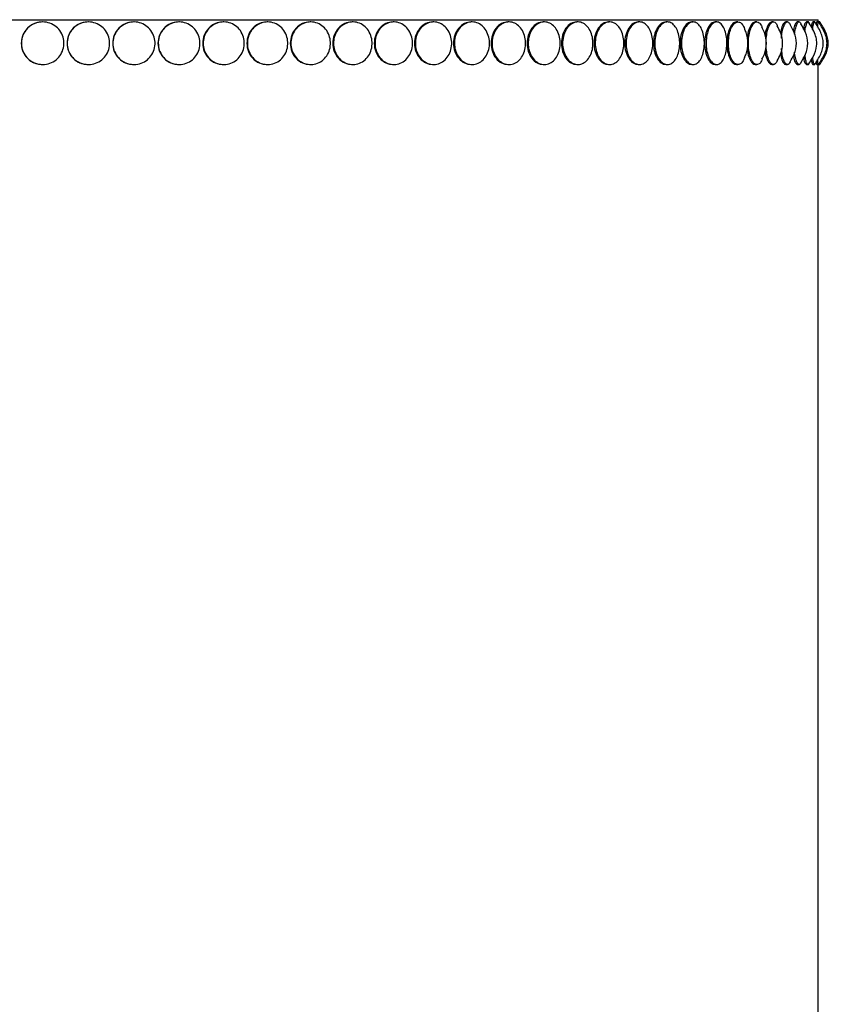
# Model space of a CAD drawing. Units: millimetres. Extents: x 10 to 1452, y 18 to 1042.
# Drawn here: x 1188 to 1283, y 508 to 623 of the extents above; entities that cross this region are included whole.
import ezdxf

# ---------------------------------------------------------------- set-up
doc = ezdxf.new("R2010")
doc.units = ezdxf.units.MM
doc.header["$LTSCALE"] = 5

msp = doc.modelspace()

# ---------------------------------------------------------------- linework, layer by layer
at = {"color": 7, "linetype": 'Continuous', "lineweight": 25}
for p, q in [((1092.05, 623.02), (1282.05, 623.02)), ((1191.08, 622.75), (1191.07, 622.75)), ((1196.46, 622.75), (1196.44, 622.75)), ((1201.8, 622.75), (1201.77, 622.75)), ((1207.1, 622.75), (1207.06, 622.75)), ((1212.33, 622.75), (1212.28, 622.75)), ((1217.48, 622.75), (1217.42, 622.75)), ((1222.54, 622.75), (1222.46, 622.75)), ((1227.48, 622.75), (1227.39, 622.75)), ((1232.29, 622.75), (1232.19, 622.75)), ((1236.96, 622.75), (1236.85, 622.75)), ((1241.46, 622.75), (1241.35, 622.75)), ((1245.8, 622.75), (1245.67, 622.75)), ((1249.94, 622.75), (1249.81, 622.75)), ((1253.88, 622.75), (1253.74, 622.75)), ((1257.61, 622.75), (1257.46, 622.75)), ((1261.11, 622.75), (1260.96, 622.75)), ((1264.38, 622.75), (1264.21, 622.75)), ((1267.4, 622.75), (1267.23, 622.75)), ((1270.16, 622.75), (1269.98, 622.75)), ((1272.65, 622.75), (1272.47, 622.75)), ((1274.87, 622.75), (1274.68, 622.75)), ((1276.81, 622.75), (1276.62, 622.75)), ((1278.46, 622.75), (1278.26, 622.75)), ((1279.82, 622.75), (1279.62, 622.75)), ((1280.88, 622.75), (1280.68, 622.75)), ((1281.64, 622.75), (1281.44, 622.75)), ((1282.1, 622.75), (1281.89, 622.75)), ((1282.05, 622.75), (1282.05, 623.02)), ((1282.25, 622.75), (1282.1, 622.75)), ((1282.24, 622.72), (1282.24, 622.72)), ((1191.07, 617.75), (1191.08, 617.75)), ((1196.44, 617.75), (1196.46, 617.75)), ((1201.77, 617.75), (1201.8, 617.75)), ((1207.06, 617.75), (1207.1, 617.75)), ((1212.28, 617.75), (1212.33, 617.75)), ((1217.42, 617.75), (1217.48, 617.75)), ((1222.46, 617.75), (1222.54, 617.75)), ((1227.39, 617.75), (1227.48, 617.75)), ((1232.19, 617.75), (1232.29, 617.75)), ((1236.85, 617.75), (1236.96, 617.75)), ((1241.35, 617.75), (1241.46, 617.75)), ((1245.67, 617.75), (1245.8, 617.75)), ((1249.81, 617.75), (1249.94, 617.75)), ((1253.74, 617.75), (1253.88, 617.75)), ((1257.46, 617.75), (1257.61, 617.75)), ((1260.96, 617.75), (1261.11, 617.75)), ((1264.21, 617.75), (1264.38, 617.75)), ((1267.23, 617.75), (1267.4, 617.75)), ((1269.98, 617.75), (1270.16, 617.75)), ((1272.47, 617.75), (1272.65, 617.75)), ((1274.68, 617.75), (1274.87, 617.75)), ((1276.62, 617.75), (1276.81, 617.75)), ((1278.26, 617.75), (1278.46, 617.75)), ((1279.62, 617.75), (1279.82, 617.75)), ((1280.68, 617.75), (1280.88, 617.75)), ((1281.44, 617.75), (1281.64, 617.75)), ((1281.89, 617.75), (1282.1, 617.75)), ((1282.05, 397.02), (1282.05, 617.75)), ((1282.1, 617.75), (1282.25, 617.75))]:
    msp.add_line(p, q, dxfattribs=at)
for points, knots in [([(1191.07, 622.75), (1190.75, 622.71), (1190.1, 622.64), (1189.27, 622.06), (1188.71, 621.24), (1188.52, 620.25), (1188.71, 619.27), (1189.27, 618.45), (1190.1, 617.87), (1190.75, 617.79), (1191.07, 617.76)], [0, 0, 0, 0, 0.124593, 0.249756, 0.374947, 0.500089, 0.625216, 0.750405, 0.875583, 1, 1, 1, 1]), ([(1188.59, 620.25), (1188.59, 620.3), (1188.59, 620.64), (1188.74, 621.25), (1189.2, 621.97), (1189.87, 622.49), (1190.68, 622.77), (1191.54, 622.76), (1192.34, 622.47), (1193.01, 621.93), (1193.45, 621.2), (1193.63, 620.36), (1193.52, 619.51), (1193.14, 618.75), (1192.53, 618.15), (1191.75, 617.79), (1190.9, 617.71), (1190.07, 617.92), (1189.35, 618.39), (1188.84, 619.06), (1188.61, 619.71), (1188.59, 620.12), (1188.59, 620.25)], [0, 0, 0, 0, 0.009757, 0.063892, 0.117319, 0.171122, 0.224884, 0.27852, 0.332597, 0.385755, 0.440024, 0.493001, 0.546964, 0.600582, 0.654005, 0.708435, 0.761666, 0.815462, 0.869357, 0.922481, 0.974345, 1, 1, 1, 1]), ([(1196.44, 622.75), (1196.11, 622.71), (1195.46, 622.64), (1194.64, 622.06), (1194.08, 621.24), (1193.89, 620.25), (1194.08, 619.27), (1194.64, 618.45), (1195.46, 617.87), (1196.11, 617.79), (1196.44, 617.76)], [0, 0, 0, 0, 0.124594, 0.249757, 0.374947, 0.500089, 0.625215, 0.750405, 0.875582, 1, 1, 1, 1]), ([(1193.97, 620.25), (1193.97, 620.3), (1193.98, 620.64), (1194.12, 621.25), (1194.58, 621.97), (1195.25, 622.49), (1196.06, 622.77), (1196.91, 622.76), (1197.71, 622.47), (1198.37, 621.93), (1198.81, 621.2), (1198.99, 620.36), (1198.88, 619.51), (1198.51, 618.75), (1197.89, 618.15), (1197.12, 617.79), (1196.27, 617.71), (1195.45, 617.92), (1194.73, 618.39), (1194.22, 619.06), (1193.99, 619.71), (1193.97, 620.12), (1193.97, 620.25)], [0, 0, 0, 0, 0.009757, 0.063892, 0.117319, 0.171122, 0.224884, 0.27852, 0.332597, 0.385755, 0.440024, 0.493001, 0.546964, 0.600582, 0.654005, 0.708435, 0.761666, 0.815462, 0.869357, 0.922481, 0.974345, 1, 1, 1, 1]), ([(1201.77, 622.75), (1201.45, 622.71), (1200.8, 622.64), (1199.98, 622.06), (1199.43, 621.24), (1199.24, 620.25), (1199.43, 619.27), (1199.98, 618.45), (1200.8, 617.87), (1201.45, 617.79), (1201.77, 617.76)], [0, 0, 0, 0, 0.124594, 0.249757, 0.374947, 0.500089, 0.625215, 0.750405, 0.875582, 1, 1, 1, 1]), ([(1199.33, 620.25), (1199.33, 620.3), (1199.34, 620.64), (1199.48, 621.25), (1199.94, 621.97), (1200.61, 622.49), (1201.41, 622.77), (1202.26, 622.76), (1203.05, 622.47), (1203.7, 621.93), (1204.14, 621.2), (1204.32, 620.36), (1204.21, 619.51), (1203.83, 618.75), (1203.23, 618.15), (1202.46, 617.79), (1201.62, 617.71), (1200.8, 617.92), (1200.09, 618.39), (1199.58, 619.06), (1199.35, 619.71), (1199.33, 620.12), (1199.33, 620.25)], [0, 0, 0, 0, 0.009757, 0.063892, 0.117319, 0.171122, 0.224884, 0.27852, 0.332597, 0.385755, 0.440024, 0.493001, 0.546964, 0.600582, 0.654005, 0.708435, 0.761666, 0.815462, 0.869357, 0.922481, 0.974345, 1, 1, 1, 1]), ([(1207.06, 622.75), (1206.74, 622.71), (1206.1, 622.64), (1205.29, 622.06), (1204.74, 621.24), (1204.55, 620.25), (1204.74, 619.27), (1205.29, 618.45), (1206.1, 617.87), (1206.74, 617.79), (1207.06, 617.76)], [0, 0, 0, 0, 0.124594, 0.249757, 0.374947, 0.500089, 0.625215, 0.750405, 0.875581, 1, 1, 1, 1]), ([(1204.65, 620.25), (1204.65, 620.3), (1204.66, 620.64), (1204.8, 621.25), (1205.25, 621.97), (1205.92, 622.49), (1206.71, 622.77), (1207.55, 622.76), (1208.33, 622.47), (1208.98, 621.93), (1209.41, 621.2), (1209.59, 620.36), (1209.48, 619.51), (1209.11, 618.75), (1208.51, 618.15), (1207.75, 617.79), (1206.92, 617.71), (1206.1, 617.92), (1205.4, 618.39), (1204.9, 619.06), (1204.67, 619.71), (1204.66, 620.12), (1204.65, 620.25)], [0, 0, 0, 0, 0.009757, 0.063892, 0.117319, 0.171122, 0.224884, 0.27852, 0.332597, 0.385755, 0.440024, 0.493001, 0.546964, 0.600582, 0.654005, 0.708435, 0.761666, 0.815462, 0.869357, 0.922481, 0.974345, 1, 1, 1, 1]), ([(1212.28, 622.75), (1211.96, 622.71), (1211.33, 622.64), (1210.53, 622.06), (1209.99, 621.24), (1209.8, 620.25), (1209.99, 619.27), (1210.53, 618.45), (1211.34, 617.87), (1211.96, 617.79), (1212.28, 617.76)], [0, 0, 0, 0, 0.124594, 0.249757, 0.374947, 0.500089, 0.625215, 0.750404, 0.875581, 1, 1, 1, 1]), ([(1209.91, 620.25), (1209.92, 620.3), (1209.92, 620.64), (1210.06, 621.25), (1210.51, 621.97), (1211.16, 622.49), (1211.95, 622.77), (1212.77, 622.76), (1213.55, 622.47), (1214.19, 621.93), (1214.61, 621.2), (1214.78, 620.36), (1214.68, 619.51), (1214.31, 618.75), (1213.72, 618.15), (1212.97, 617.79), (1212.15, 617.71), (1211.35, 617.92), (1210.66, 618.39), (1210.16, 619.06), (1209.94, 619.71), (1209.92, 620.12), (1209.91, 620.25)], [0, 0, 0, 0, 0.009757, 0.063892, 0.117319, 0.171122, 0.224884, 0.27852, 0.332597, 0.385755, 0.440024, 0.493001, 0.546964, 0.600582, 0.654005, 0.708435, 0.761666, 0.815462, 0.869357, 0.922481, 0.974345, 1, 1, 1, 1]), ([(1217.42, 622.75), (1217.11, 622.71), (1216.49, 622.64), (1215.7, 622.06), (1215.17, 621.24), (1214.99, 620.25), (1215.17, 619.27), (1215.7, 618.45), (1216.49, 617.87), (1217.11, 617.79), (1217.42, 617.76)], [0, 0, 0, 0, 0.1245943, 0.249757, 0.3749471, 0.5000886, 0.6252149, 0.7504045, 0.8755813, 1, 1, 1, 1]), ([(1215.11, 620.25), (1215.11, 620.3), (1215.11, 620.64), (1215.25, 621.25), (1215.69, 621.97), (1216.34, 622.49), (1217.11, 622.77), (1217.92, 622.76), (1218.68, 622.47), (1219.3, 621.93), (1219.72, 621.2), (1219.89, 620.36), (1219.79, 619.51), (1219.43, 618.75), (1218.85, 618.15), (1218.12, 617.79), (1217.31, 617.71), (1216.52, 617.92), (1215.84, 618.39), (1215.35, 619.06), (1215.13, 619.71), (1215.11, 620.12), (1215.11, 620.25)], [0, 0, 0, 0, 0.009757, 0.063892, 0.117319, 0.171122, 0.224884, 0.27852, 0.332597, 0.385755, 0.440024, 0.493001, 0.546964, 0.600582, 0.654005, 0.708435, 0.761666, 0.815462, 0.869357, 0.922481, 0.974345, 1, 1, 1, 1]), ([(1222.46, 622.75), (1222.16, 622.71), (1221.55, 622.64), (1220.78, 622.06), (1220.26, 621.24), (1220.08, 620.25), (1220.26, 619.27), (1220.78, 618.45), (1221.56, 617.87), (1222.16, 617.79), (1222.46, 617.76)], [0, 0, 0, 0, 0.124594, 0.249757, 0.374947, 0.500089, 0.625215, 0.750404, 0.875581, 1, 1, 1, 1]), ([(1220.21, 620.25), (1220.21, 620.3), (1220.21, 620.64), (1220.35, 621.25), (1220.78, 621.97), (1221.41, 622.49), (1222.17, 622.77), (1222.96, 622.76), (1223.71, 622.47), (1224.32, 621.93), (1224.73, 621.2), (1224.89, 620.36), (1224.79, 619.51), (1224.44, 618.75), (1223.88, 618.15), (1223.16, 617.79), (1222.37, 617.71), (1221.59, 617.92), (1220.93, 618.39), (1220.45, 619.06), (1220.23, 619.71), (1220.21, 620.12), (1220.21, 620.25)], [0, 0, 0, 0, 0.009757, 0.063892, 0.117319, 0.171122, 0.224884, 0.27852, 0.332597, 0.385755, 0.440024, 0.493001, 0.546964, 0.600582, 0.654005, 0.708435, 0.761666, 0.815462, 0.869357, 0.922481, 0.974345, 1, 1, 1, 1]), ([(1227.39, 622.75), (1227.1, 622.71), (1226.51, 622.64), (1225.75, 622.06), (1225.24, 621.24), (1225.06, 620.25), (1225.24, 619.27), (1225.75, 618.45), (1226.51, 617.87), (1227.1, 617.79), (1227.39, 617.76)], [0, 0, 0, 0, 0.124594, 0.249757, 0.374947, 0.500089, 0.625215, 0.750404, 0.875581, 1, 1, 1, 1]), ([(1225.2, 620.25), (1225.2, 620.3), (1225.21, 620.64), (1225.34, 621.25), (1225.77, 621.97), (1226.38, 622.49), (1227.12, 622.77), (1227.9, 622.76), (1228.62, 622.47), (1229.22, 621.93), (1229.61, 621.2), (1229.78, 620.36), (1229.68, 619.51), (1229.34, 618.75), (1228.78, 618.15), (1228.08, 617.79), (1227.31, 617.71), (1226.56, 617.92), (1225.9, 618.39), (1225.44, 619.06), (1225.23, 619.71), (1225.21, 620.12), (1225.2, 620.25)], [0, 0, 0, 0, 0.009757, 0.063892, 0.117319, 0.171122, 0.224884, 0.27852, 0.332597, 0.385755, 0.440024, 0.493001, 0.546964, 0.600582, 0.654005, 0.708435, 0.761666, 0.815462, 0.869357, 0.922481, 0.974345, 1, 1, 1, 1]), ([(1232.19, 622.75), (1231.91, 622.71), (1231.33, 622.64), (1230.6, 622.06), (1230.1, 621.24), (1229.93, 620.25), (1230.1, 619.27), (1230.6, 618.45), (1231.33, 617.87), (1231.91, 617.79), (1232.19, 617.76)], [0, 0, 0, 0, 0.124594, 0.249757, 0.374947, 0.500089, 0.625215, 0.750404, 0.875581, 1, 1, 1, 1]), ([(1230.08, 620.25), (1230.08, 620.3), (1230.08, 620.64), (1230.21, 621.25), (1230.63, 621.97), (1231.22, 622.49), (1231.94, 622.77), (1232.69, 622.76), (1233.4, 622.47), (1233.98, 621.93), (1234.36, 621.2), (1234.52, 620.36), (1234.42, 619.51), (1234.09, 618.75), (1233.56, 618.15), (1232.88, 617.79), (1232.13, 617.71), (1231.39, 617.92), (1230.76, 618.39), (1230.31, 619.06), (1230.1, 619.71), (1230.08, 620.12), (1230.08, 620.25)], [0, 0, 0, 0, 0.009757, 0.063892, 0.117319, 0.171122, 0.224884, 0.27852, 0.332597, 0.385755, 0.440024, 0.493001, 0.546964, 0.600582, 0.654005, 0.708435, 0.761666, 0.815462, 0.869357, 0.922481, 0.974345, 1, 1, 1, 1]), ([(1236.85, 622.75), (1236.57, 622.71), (1236.02, 622.64), (1235.3, 622.06), (1234.82, 621.24), (1234.66, 620.25), (1234.82, 619.27), (1235.3, 618.45), (1236.02, 617.87), (1236.57, 617.79), (1236.85, 617.76)], [0, 0, 0, 0, 0.124594, 0.249757, 0.374947, 0.500089, 0.625215, 0.750404, 0.875581, 1, 1, 1, 1]), ([(1234.81, 620.25), (1234.81, 620.3), (1234.82, 620.64), (1234.94, 621.25), (1235.34, 621.97), (1235.92, 622.49), (1236.62, 622.77), (1237.35, 622.76), (1238.03, 622.47), (1238.59, 621.93), (1238.96, 621.2), (1239.11, 620.36), (1239.02, 619.51), (1238.7, 618.75), (1238.18, 618.15), (1237.52, 617.79), (1236.8, 617.71), (1236.09, 617.92), (1235.47, 618.39), (1235.03, 619.06), (1234.83, 619.71), (1234.82, 620.12), (1234.81, 620.25)], [0, 0, 0, 0, 0.009757, 0.063892, 0.117319, 0.171122, 0.224884, 0.27852, 0.332597, 0.385755, 0.440024, 0.493001, 0.546964, 0.600582, 0.654005, 0.708435, 0.761666, 0.815462, 0.869357, 0.922481, 0.974345, 1, 1, 1, 1]), ([(1241.35, 622.75), (1241.08, 622.71), (1240.54, 622.64), (1239.86, 622.06), (1239.39, 621.24), (1239.23, 620.25), (1239.39, 619.27), (1239.86, 618.45), (1240.54, 617.87), (1241.08, 617.79), (1241.35, 617.76)], [0, 0, 0, 0, 0.124594, 0.249757, 0.374947, 0.500089, 0.625215, 0.750404, 0.875581, 1, 1, 1, 1]), ([(1239.39, 620.25), (1239.4, 620.3), (1239.4, 620.64), (1239.52, 621.25), (1239.91, 621.97), (1240.47, 622.49), (1241.14, 622.77), (1241.84, 622.76), (1242.5, 622.47), (1243.03, 621.93), (1243.39, 621.2), (1243.54, 620.36), (1243.45, 619.51), (1243.14, 618.75), (1242.64, 618.15), (1242.01, 617.79), (1241.31, 617.71), (1240.63, 617.92), (1240.03, 618.39), (1239.61, 619.06), (1239.42, 619.71), (1239.4, 620.12), (1239.39, 620.25)], [0, 0, 0, 0, 0.009757, 0.063892, 0.117319, 0.171122, 0.224884, 0.27852, 0.332597, 0.385755, 0.440024, 0.493001, 0.546964, 0.600582, 0.654005, 0.708435, 0.761666, 0.815462, 0.869357, 0.922481, 0.974345, 1, 1, 1, 1]), ([(1245.67, 622.75), (1245.41, 622.71), (1244.9, 622.64), (1244.24, 622.06), (1243.79, 621.24), (1243.64, 620.25), (1243.79, 619.27), (1244.24, 618.45), (1244.9, 617.87), (1245.41, 617.79), (1245.67, 617.76)], [0, 0, 0, 0, 0.124594, 0.249757, 0.374947, 0.500089, 0.625215, 0.750404, 0.875581, 1, 1, 1, 1]), ([(1243.81, 620.25), (1243.81, 620.3), (1243.82, 620.64), (1243.93, 621.25), (1244.3, 621.97), (1244.84, 622.49), (1245.48, 622.77), (1246.16, 622.76), (1246.78, 622.47), (1247.3, 621.93), (1247.64, 621.2), (1247.78, 620.36), (1247.7, 619.51), (1247.4, 618.75), (1246.93, 618.15), (1246.32, 617.79), (1245.65, 617.71), (1244.99, 617.92), (1244.42, 618.39), (1244.02, 619.06), (1243.83, 619.71), (1243.81, 620.12), (1243.81, 620.25)], [0, 0, 0, 0, 0.009757, 0.063892, 0.117319, 0.171122, 0.224884, 0.27852, 0.332597, 0.385755, 0.440024, 0.493001, 0.546964, 0.600582, 0.654005, 0.708435, 0.761666, 0.815462, 0.869357, 0.922481, 0.974345, 1, 1, 1, 1]), ([(1249.81, 622.75), (1249.56, 622.71), (1249.07, 622.64), (1248.44, 622.06), (1248.01, 621.24), (1247.86, 620.25), (1248.01, 619.27), (1248.44, 618.45), (1249.07, 617.87), (1249.56, 617.79), (1249.81, 617.76)], [0, 0, 0, 0, 0.124594, 0.249757, 0.374947, 0.500089, 0.625215, 0.750404, 0.875581, 1, 1, 1, 1]), ([(1248.04, 620.25), (1248.04, 620.3), (1248.05, 620.64), (1248.16, 621.25), (1248.51, 621.97), (1249.03, 622.49), (1249.64, 622.77), (1250.28, 622.76), (1250.88, 622.47), (1251.37, 621.93), (1251.7, 621.2), (1251.83, 620.36), (1251.75, 619.51), (1251.47, 618.75), (1251.02, 618.15), (1250.44, 617.79), (1249.8, 617.71), (1249.17, 617.92), (1248.63, 618.39), (1248.24, 619.06), (1248.06, 619.71), (1248.05, 620.12), (1248.04, 620.25)], [0, 0, 0, 0, 0.009757, 0.063892, 0.117319, 0.171122, 0.224884, 0.27852, 0.332597, 0.385755, 0.440024, 0.493001, 0.546964, 0.600582, 0.654005, 0.708435, 0.761666, 0.815462, 0.869357, 0.922481, 0.974345, 1, 1, 1, 1]), ([(1253.74, 622.75), (1253.51, 622.71), (1253.04, 622.64), (1252.44, 622.06), (1252.04, 621.24), (1251.9, 620.25), (1252.04, 619.27), (1252.44, 618.45), (1253.04, 617.87), (1253.51, 617.79), (1253.74, 617.76)], [0, 0, 0, 0, 0.1245944, 0.2497571, 0.3749471, 0.5000886, 0.6252149, 0.7504044, 0.8755811, 1, 1, 1, 1]), ([(1252.08, 620.25), (1252.08, 620.3), (1252.09, 620.64), (1252.19, 621.25), (1252.53, 621.97), (1253.02, 622.49), (1253.6, 622.77), (1254.21, 622.76), (1254.78, 622.47), (1255.24, 621.93), (1255.55, 621.2), (1255.67, 620.36), (1255.6, 619.51), (1255.33, 618.75), (1254.9, 618.15), (1254.36, 617.79), (1253.75, 617.71), (1253.16, 617.92), (1252.64, 618.39), (1252.27, 619.06), (1252.1, 619.71), (1252.08, 620.12), (1252.08, 620.25)], [0, 0, 0, 0, 0.009757, 0.063892, 0.117319, 0.171122, 0.224884, 0.27852, 0.332597, 0.385755, 0.440024, 0.493001, 0.546964, 0.600582, 0.654005, 0.708435, 0.761666, 0.815462, 0.869357, 0.922481, 0.974345, 1, 1, 1, 1]), ([(1257.46, 622.75), (1257.24, 622.71), (1256.8, 622.64), (1256.24, 622.06), (1255.85, 621.24), (1255.72, 620.25), (1255.85, 619.27), (1256.24, 618.45), (1256.8, 617.87), (1257.24, 617.79), (1257.46, 617.76)], [0, 0, 0, 0, 0.124594, 0.249757, 0.374947, 0.500089, 0.625215, 0.750404, 0.875581, 1, 1, 1, 1]), ([(1255.91, 620.25), (1255.91, 620.3), (1255.91, 620.64), (1256.01, 621.25), (1256.33, 621.97), (1256.79, 622.49), (1257.34, 622.77), (1257.92, 622.76), (1258.45, 622.47), (1258.89, 621.93), (1259.18, 621.2), (1259.3, 620.36), (1259.23, 619.51), (1258.98, 618.75), (1258.57, 618.15), (1258.06, 617.79), (1257.49, 617.71), (1256.92, 617.92), (1256.44, 618.39), (1256.09, 619.06), (1255.93, 619.71), (1255.91, 620.12), (1255.91, 620.25)], [0, 0, 0, 0, 0.009757, 0.063892, 0.117319, 0.171122, 0.224884, 0.27852, 0.332597, 0.385755, 0.440024, 0.493001, 0.546964, 0.600582, 0.654005, 0.708435, 0.761666, 0.815462, 0.869357, 0.922481, 0.974345, 1, 1, 1, 1]), ([(1260.96, 622.75), (1260.75, 622.71), (1260.34, 622.64), (1259.81, 622.06), (1259.45, 621.24), (1259.32, 620.25), (1259.45, 619.27), (1259.81, 618.45), (1260.34, 617.87), (1260.75, 617.79), (1260.96, 617.76)], [0, 0, 0, 0, 0.124594, 0.249757, 0.374947, 0.500089, 0.625215, 0.750404, 0.875581, 1, 1, 1, 1]), ([(1259.52, 620.25), (1259.52, 620.3), (1259.52, 620.64), (1259.62, 621.25), (1259.92, 621.97), (1260.35, 622.49), (1260.86, 622.77), (1261.4, 622.76), (1261.9, 622.47), (1262.31, 621.93), (1262.58, 621.2), (1262.69, 620.36), (1262.62, 619.51), (1262.39, 618.75), (1262.01, 618.15), (1261.53, 617.79), (1261, 617.71), (1260.47, 617.92), (1260.01, 618.39), (1259.68, 619.06), (1259.53, 619.71), (1259.52, 620.12), (1259.52, 620.25)], [0, 0, 0, 0, 0.009757, 0.063892, 0.117319, 0.171122, 0.224884, 0.27852, 0.332597, 0.385755, 0.440024, 0.493001, 0.546964, 0.600582, 0.654005, 0.708435, 0.761666, 0.815462, 0.869357, 0.922481, 0.974345, 1, 1, 1, 1]), ([(1264.21, 622.75), (1264.02, 622.71), (1263.64, 622.64), (1263.15, 622.06), (1262.81, 621.24), (1262.7, 620.25), (1262.81, 619.27), (1263.15, 618.45), (1263.64, 617.87), (1264.02, 617.79), (1264.21, 617.76)], [0, 0, 0, 0, 0.124594, 0.249757, 0.374947, 0.500089, 0.625215, 0.750404, 0.875581, 1, 1, 1, 1]), ([(1262.89, 620.25), (1262.89, 620.3), (1262.9, 620.64), (1262.99, 621.25), (1263.27, 621.97), (1263.67, 622.49), (1264.14, 622.77), (1264.65, 622.76), (1265.11, 622.47), (1265.49, 621.93), (1265.74, 621.2), (1265.84, 620.36), (1265.78, 619.51), (1265.56, 618.75), (1265.21, 618.15), (1264.77, 617.79), (1264.27, 617.71), (1263.78, 617.92), (1263.36, 618.39), (1263.05, 619.06), (1262.91, 619.71), (1262.9, 620.12), (1262.89, 620.25)], [0, 0, 0, 0, 0.009757, 0.063892, 0.117319, 0.171122, 0.224884, 0.27852, 0.332597, 0.385755, 0.440024, 0.493001, 0.546964, 0.600582, 0.654005, 0.708435, 0.761666, 0.815462, 0.869357, 0.922481, 0.974345, 1, 1, 1, 1]), ([(1267.23, 622.75), (1267.05, 622.71), (1266.7, 622.64), (1266.24, 622.06), (1265.93, 621.24), (1265.83, 620.25), (1265.93, 619.27), (1266.24, 618.45), (1266.7, 617.87), (1267.05, 617.79), (1267.23, 617.76)], [0, 0, 0, 0, 0.1245945, 0.2497571, 0.3749471, 0.5000886, 0.6252149, 0.7504043, 0.8755811, 1, 1, 1, 1]), ([(1266.03, 620.25), (1266.03, 620.3), (1266.03, 620.64), (1266.11, 621.25), (1266.37, 621.97), (1266.74, 622.49), (1267.18, 622.77), (1267.64, 622.76), (1268.07, 622.47), (1268.41, 621.93), (1268.64, 621.2), (1268.73, 620.36), (1268.68, 619.51), (1268.48, 618.75), (1268.16, 618.15), (1267.75, 617.79), (1267.3, 617.71), (1266.85, 617.92), (1266.45, 618.39), (1266.17, 619.06), (1266.04, 619.71), (1266.03, 620.12), (1266.03, 620.25)], [0, 0, 0, 0, 0.009757, 0.063892, 0.117319, 0.171122, 0.224884, 0.27852, 0.332597, 0.385755, 0.440024, 0.493001, 0.546964, 0.600582, 0.654005, 0.708435, 0.761666, 0.815462, 0.869357, 0.922481, 0.974345, 1, 1, 1, 1]), ([(1269.98, 622.75), (1269.82, 622.71), (1269.5, 622.64), (1269.08, 622.06), (1268.8, 621.24), (1268.7, 620.25), (1268.8, 619.27), (1269.08, 618.45), (1269.5, 617.87), (1269.82, 617.79), (1269.98, 617.76)], [0, 0, 0, 0, 0.1245945, 0.2497571, 0.3749471, 0.5000886, 0.6252149, 0.7504043, 0.8755811, 1, 1, 1, 1]), ([(1268.91, 620.25), (1268.91, 620.3), (1268.91, 620.64), (1268.99, 621.25), (1269.22, 621.97), (1269.56, 622.49), (1269.96, 622.77), (1270.38, 622.76), (1270.76, 622.47), (1271.08, 621.93), (1271.29, 621.2), (1271.37, 620.36), (1271.32, 619.51), (1271.14, 618.75), (1270.85, 618.15), (1270.48, 617.79), (1270.06, 617.71), (1269.66, 617.92), (1269.3, 618.39), (1269.04, 619.06), (1268.92, 619.71), (1268.91, 620.12), (1268.91, 620.25)], [0, 0, 0, 0, 0.009757, 0.063892, 0.117319, 0.171122, 0.224884, 0.27852, 0.332597, 0.385755, 0.440024, 0.493001, 0.546964, 0.600582, 0.654005, 0.708435, 0.761666, 0.815462, 0.869357, 0.922481, 0.974345, 1, 1, 1, 1]), ([(1272.47, 622.75), (1272.33, 622.71), (1272.04, 622.64), (1271.66, 622.06), (1271.41, 621.24), (1271.32, 620.25), (1271.41, 619.27), (1271.66, 618.45), (1272.04, 617.87), (1272.33, 617.79), (1272.47, 617.76)], [0, 0, 0, 0, 0.1245945, 0.2497571, 0.3749471, 0.5000886, 0.6252149, 0.7504043, 0.8755811, 1, 1, 1, 1]), ([(1271.53, 620.25), (1271.53, 620.3), (1271.53, 620.64), (1271.6, 621.25), (1271.81, 621.97), (1272.11, 622.49), (1272.47, 622.77), (1272.85, 622.76), (1273.19, 622.49), (1273.35, 622.13), (1273.43, 621.96)], [0, 0, 0, 0, 0.0257205, 0.1684338, 0.3092815, 0.4511169, 0.5928464, 0.7342445, 0.8768049, 1, 1, 1, 1]), ([(1274.68, 622.75), (1274.56, 622.71), (1274.3, 622.64), (1273.98, 622.06), (1273.77, 621.38), (1273.74, 620.9), (1273.73, 620.74)], [0, 0, 0, 0, 0.285918, 0.573139, 0.860423, 1, 1, 1, 1]), ([(1273.87, 620.25), (1273.87, 620.3), (1273.88, 620.64), (1273.94, 621.25), (1274.13, 621.97), (1274.4, 622.49), (1274.71, 622.77), (1275.04, 622.75), (1275.31, 622.53), (1275.43, 622.24), (1275.47, 622.14)], [0, 0, 0, 0, 0.026978, 0.176669, 0.324404, 0.473174, 0.621833, 0.770145, 0.919676, 1, 1, 1, 1]), ([(1276.62, 622.75), (1276.51, 622.72), (1276.29, 622.64), (1276.01, 622.05), (1275.84, 621.51), (1275.82, 621.16), (1275.82, 621.14)], [0, 0, 0, 0, 0.324193, 0.649864, 0.975606, 1, 1, 1, 1]), ([(1275.94, 620.25), (1275.94, 620.3), (1275.95, 620.64), (1276, 621.25), (1276.16, 621.97), (1276.4, 622.49), (1276.67, 622.77), (1276.96, 622.75), (1277.16, 622.57), (1277.24, 622.35), (1277.26, 622.31)], [0, 0, 0, 0, 0.028354, 0.185682, 0.340954, 0.497314, 0.653558, 0.809436, 0.966595, 1, 1, 1, 1]), ([(1278.26, 622.75), (1278.17, 622.71), (1277.99, 622.63), (1277.76, 622.13), (1277.68, 621.65), (1277.64, 621.46)], [0, 0, 0, 0, 0.370242, 0.742172, 1, 1, 1, 1]), ([(1277.76, 620.86), (1277.77, 620.98), (1277.79, 621.38), (1277.92, 621.96), (1278.11, 622.5), (1278.35, 622.77), (1278.58, 622.77), (1278.71, 622.56), (1278.77, 622.45)], [0, 0, 0, 0, 0.085434, 0.27117, 0.458208, 0.645107, 0.831569, 1, 1, 1, 1]), ([(1279.62, 622.75), (1279.55, 622.71), (1279.4, 622.63), (1279.23, 622.2), (1279.17, 621.81), (1279.15, 621.69)], [0, 0, 0, 0, 0.414681, 0.831253, 1, 1, 1, 1]), ([(1279.28, 621.31), (1279.31, 621.53), (1279.38, 621.99), (1279.54, 622.49), (1279.72, 622.76), (1279.9, 622.78), (1279.98, 622.61), (1280.02, 622.54)], [0, 0, 0, 0, 0.196006, 0.419145, 0.642118, 0.864569, 1, 1, 1, 1]), ([(1280.68, 622.75), (1280.62, 622.71), (1280.51, 622.63), (1280.39, 622.26), (1280.36, 621.96), (1280.35, 621.93)], [0, 0, 0, 0, 0.471435, 0.945019, 1, 1, 1, 1]), ([(1280.51, 621.63), (1280.52, 621.74), (1280.56, 622.08), (1280.67, 622.48), (1280.78, 622.75), (1280.85, 622.73), (1280.87, 622.72)], [0, 0, 0, 0, 0.146304, 0.493163, 0.839764, 1, 1, 1, 1]), ([(1280.9, 617.71), (1281.11, 618.05), (1281.55, 618.73), (1281.9, 619.73), (1281.9, 620.62), (1281.64, 621.62), (1281.21, 622.31), (1280.9, 622.8)], [0, 0, 0, 0, 0.217146, 0.442719, 0.560811, 0.689965, 1, 1, 1, 1]), ([(1280.95, 622.71), (1280.95, 622.71), (1280.96, 622.71), (1280.98, 622.67), (1280.99, 622.63)], [0, 0, 0, 0, 0.083105, 1, 1, 1, 1]), ([(1281.44, 622.75), (1281.4, 622.72), (1281.33, 622.67), (1281.27, 622.31), (1281.25, 622.15)], [0, 0, 0, 0, 0.566319, 1, 1, 1, 1]), ([(1281.4, 621.85), (1281.41, 621.88), (1281.43, 622.15), (1281.49, 622.47), (1281.57, 622.75), (1281.62, 622.73), (1281.63, 622.72)], [0, 0, 0, 0, 0.043351, 0.432041, 0.820441, 1, 1, 1, 1]), ([(1281.63, 617.71), (1281.9, 618.12), (1282.28, 618.72), (1282.59, 619.6), (1282.67, 620.25), (1282.59, 620.91), (1282.28, 621.78), (1281.9, 622.38), (1281.63, 622.8)], [0, 0, 0, 0, 0.263782, 0.384692, 0.499996, 0.615303, 0.736219, 1, 1, 1, 1]), ([(1281.89, 622.75), (1281.87, 622.74), (1281.85, 622.72), (1281.83, 622.49), (1281.82, 622.46)], [0, 0, 0, 0, 0.838755, 1, 1, 1, 1]), ([(1281.99, 622.16), (1282, 622.26), (1282.03, 622.55), (1282.06, 622.75), (1282.08, 622.73), (1282.09, 622.72)], [0, 0, 0, 0, 0.276871, 0.771384, 1, 1, 1, 1]), ([(1282.07, 617.71), (1282.34, 618.12), (1282.73, 618.72), (1283.04, 619.6), (1283.12, 620.25), (1283.04, 620.91), (1282.73, 621.78), (1282.34, 622.38), (1282.07, 622.8)], [0, 0, 0, 0, 0.263957, 0.384828, 0.499998, 0.615171, 0.736047, 1, 1, 1, 1]), ([(1282.22, 617.71), (1282.49, 618.12), (1282.88, 618.72), (1283.19, 619.6), (1283.27, 620.25), (1283.19, 620.91), (1282.88, 621.78), (1282.49, 622.38), (1282.22, 622.8)], [0, 0, 0, 0, 0.264004, 0.384867, 0.499999, 0.615135, 0.736002, 1, 1, 1, 1]), ([(1273.42, 618.57), (1273.48, 618.71), (1273.72, 619.22), (1273.88, 620.25), (1273.72, 621.29), (1273.48, 621.81), (1273.41, 621.96)], [0, 0, 0, 0, 0.130398, 0.49739, 0.864408, 1, 1, 1, 1]), ([(1275.46, 618.37), (1275.56, 618.57), (1275.86, 619.15), (1276.06, 620.25), (1275.86, 621.36), (1275.57, 621.93), (1275.46, 622.13)], [0, 0, 0, 0, 0.17357, 0.500724, 0.82789, 1, 1, 1, 1]), ([(1277.24, 618.19), (1277.38, 618.45), (1277.73, 619.08), (1277.97, 620.25), (1277.73, 621.42), (1277.39, 622.05), (1277.25, 622.31)], [0, 0, 0, 0, 0.205303, 0.502002, 0.798708, 1, 1, 1, 1]), ([(1278.77, 618.08), (1278.94, 618.37), (1279.33, 619.04), (1279.6, 620.25), (1279.32, 621.48), (1278.94, 622.15), (1278.76, 622.45)], [0, 0, 0, 0, 0.2202239, 0.4980499, 0.7758801, 1, 1, 1, 1]), ([(1280.02, 617.97), (1280.22, 618.3), (1280.64, 618.99), (1280.94, 620.25), (1280.64, 621.51), (1280.22, 622.21), (1280.02, 622.54)], [0, 0, 0, 0, 0.235723, 0.500093, 0.764468, 1, 1, 1, 1]), ([(1273.42, 618.57), (1273.37, 618.43), (1273.24, 618.09), (1272.94, 617.8), (1272.57, 617.71), (1272.2, 617.92), (1271.88, 618.39), (1271.64, 619.06), (1271.54, 619.71), (1271.53, 620.12), (1271.53, 620.25)], [0, 0, 0, 0, 0.089829, 0.233013, 0.373042, 0.514555, 0.656331, 0.79608, 0.932511, 1, 1, 1, 1]), ([(1275.47, 618.36), (1275.45, 618.31), (1275.36, 618.04), (1275.12, 617.8), (1274.8, 617.71), (1274.47, 617.92), (1274.19, 618.39), (1273.98, 619.06), (1273.88, 619.71), (1273.88, 620.12), (1273.87, 620.25)], [0, 0, 0, 0, 0.043058, 0.193599, 0.340825, 0.489609, 0.638671, 0.785601, 0.929043, 1, 1, 1, 1]), ([(1277.26, 618.18), (1277.18, 618.05), (1277.03, 617.78), (1276.74, 617.72), (1276.46, 617.92), (1276.22, 618.39), (1276.04, 619.06), (1275.95, 619.71), (1275.95, 620.12), (1275.94, 620.25)], [0, 0, 0, 0, 0.150615, 0.305688, 0.462404, 0.619411, 0.774173, 0.925261, 1, 1, 1, 1]), ([(1273.73, 619.76), (1273.74, 619.61), (1273.77, 619.12), (1273.98, 618.45), (1274.3, 617.87), (1274.56, 617.79), (1274.68, 617.76)], [0, 0, 0, 0, 0.140032, 0.427287, 0.714513, 1, 1, 1, 1]), ([(1275.82, 619.37), (1275.82, 619.35), (1275.84, 619), (1276.01, 618.45), (1276.29, 617.87), (1276.51, 617.79), (1276.62, 617.76)], [0, 0, 0, 0, 0.024976, 0.350663, 0.676318, 1, 1, 1, 1]), ([(1278.77, 618.07), (1278.73, 617.99), (1278.62, 617.77), (1278.41, 617.72), (1278.17, 617.92), (1277.96, 618.39), (1277.81, 618.99), (1277.78, 619.45), (1277.76, 619.64)], [0, 0, 0, 0, 0.125062, 0.310202, 0.497303, 0.684752, 0.869521, 1, 1, 1, 1]), ([(1280.02, 617.97), (1280, 617.92), (1279.93, 617.75), (1279.77, 617.72), (1279.58, 617.92), (1279.42, 618.39), (1279.31, 618.86), (1279.29, 619.16), (1279.29, 619.2)], [0, 0, 0, 0, 0.08168, 0.302039, 0.524731, 0.747839, 0.967756, 1, 1, 1, 1]), ([(1277.64, 619.05), (1277.68, 618.85), (1277.76, 618.37), (1277.99, 617.87), (1278.17, 617.79), (1278.26, 617.76)], [0, 0, 0, 0, 0.258298, 0.630275, 1, 1, 1, 1]), ([(1279.15, 618.82), (1279.17, 618.7), (1279.23, 618.31), (1279.4, 617.88), (1279.55, 617.8), (1279.62, 617.76)], [0, 0, 0, 0, 0.169358, 0.58594, 1, 1, 1, 1]), ([(1280.35, 618.58), (1280.36, 618.55), (1280.39, 618.24), (1280.51, 617.88), (1280.62, 617.8), (1280.68, 617.76)], [0, 0, 0, 0, 0.05563, 0.529249, 1, 1, 1, 1]), ([(1280.98, 617.84), (1280.94, 617.79), (1280.85, 617.7), (1280.7, 617.93), (1280.58, 618.32), (1280.53, 618.72), (1280.51, 618.87)], [0, 0, 0, 0, 0.270329, 0.543522, 0.817223, 1, 1, 1, 1]), ([(1281.25, 618.32), (1281.28, 618.18), (1281.33, 617.83), (1281.4, 617.78), (1281.44, 617.76)], [0, 0, 0, 0, 0.4089574, 1, 1, 1, 1]), ([(1281.63, 617.78), (1281.63, 617.77), (1281.59, 617.73), (1281.52, 617.94), (1281.45, 618.25), (1281.42, 618.53), (1281.41, 618.59)], [0, 0, 0, 0, 0.085814, 0.492469, 0.899881, 1, 1, 1, 1]), ([(1281.82, 618.05), (1281.83, 618.01), (1281.85, 617.79), (1281.87, 617.77), (1281.89, 617.76)], [0, 0, 0, 0, 0.162328, 1, 1, 1, 1]), ([(1282.09, 617.78), (1282.09, 617.77), (1282.07, 617.73), (1282.03, 617.9), (1282, 618.21), (1281.99, 618.34)], [0, 0, 0, 0, 0.103662, 0.594897, 1, 1, 1, 1]), ([(1282.24, 617.78), (1282.25, 617.77), (1282.25, 617.74), (1282.24, 617.8), (1282.24, 617.83)], [0, 0, 0, 0, 0.388508, 1, 1, 1, 1])]:
    msp.add_open_spline(points, degree=3, knots=knots, dxfattribs=at)

doc.saveas('drawing.dxf')
